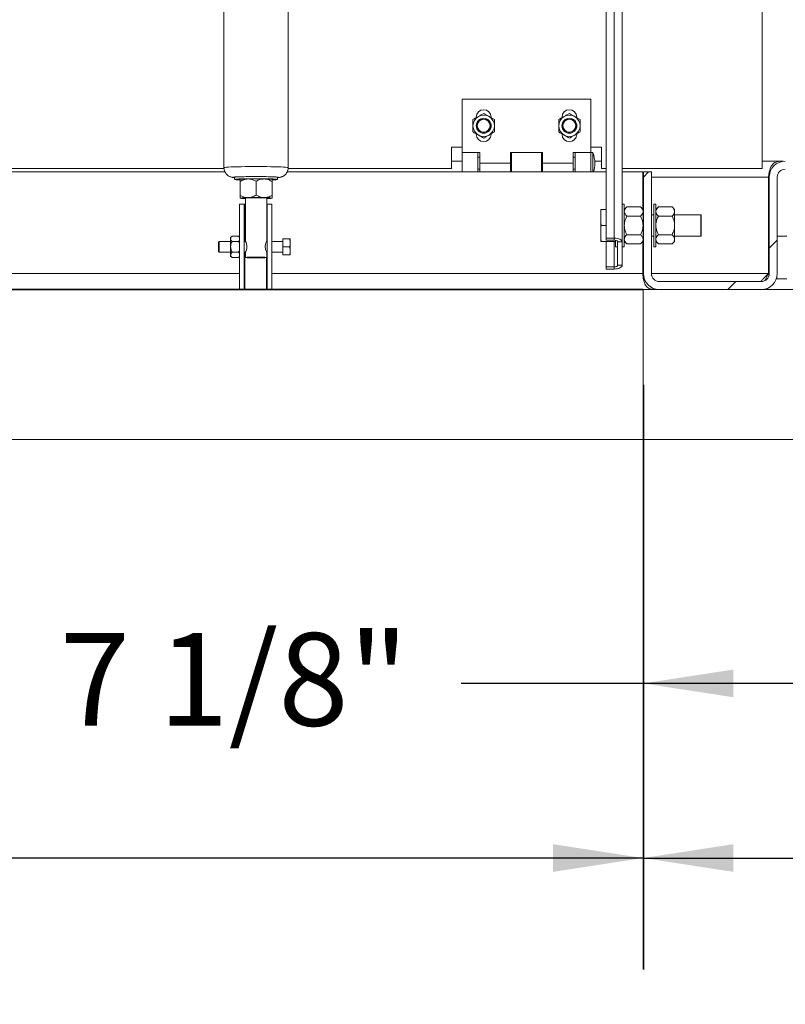
# Paper-space layout 'PDF' of a CAD drawing. Units: inches. Extents: x 0.1 to 10.8, y 0.2 to 8.4.
# Drawn here: x 3.5 to 4.2, y 1.4 to 2.2 of the extents above; entities that cross this region are included whole.
import ezdxf

# ---------------------------------------------------------------- set-up
doc = ezdxf.new("R2010")
doc.units = ezdxf.units.IN
doc.header["$MEASUREMENT"] = 0
doc.layers.add('FORMAT', color=7, linetype='Continuous')
doc.styles.add('SLDTEXTSTYLE2', font='ARIAL.TTF', dxfattribs={"width": 0.948})
doc.dimstyles.new('SLDDIMSTYLE5', dxfattribs={"dimtxt": 0.080892, "dimasz": 0.080892, "dimexe": 0, "dimexo": 0.0625, "dimgap": 0.020223, "dimtad": 0, "dimtih": 1, "dimtoh": 1, "dimdec": 0, "dimlfac": 26, "dimrnd": 1e-09, "dimzin": 12, "dimdsep": 46, "dimlunit": 5, "dimtxsty": 'SLDTEXTSTYLE2', "dimsah": 1, "dimcen": 0.09, "dimadec": 0, "dimazin": 3, "dimtfac": 1, "dimtdec": 0, "dimtofl": 0, "dimtmove": 0, "dimatfit": 3, "dimfxl": 0, "dimfrac": 2, "dimtolj": 1, "dimtzin": 12, "dimarcsym": 0})

# ---------------------------------------------------------------- blocks, each defined once
blk = doc.blocks.new('*D43')
at = {"layer": 'FORMAT', "color": 8}
for p, q in [((1.42439, 1.89443), (1.42439, 1.06882)), ((4.34747, 1.89443), (4.34747, 1.06882)), ((1.42439, 1.16882), (2.3242, 1.16882)), ((4.34747, 1.16882), (3.44766, 1.16882))]:
    blk.add_line(p, q, dxfattribs=at)
for points in [[(1.42439, 1.16882), (1.50528, 1.15638), (1.50528, 1.18127)], [(4.34747, 1.16882), (4.26658, 1.18127), (4.26658, 1.15638)]]:
    blk.add_solid(points, dxfattribs=at)
at = {"layer": 'FORMAT', "color": 8, "attachment_point": 1, "style": 'SLDTEXTSTYLE2'}
for s, insert, char_height in [('76"', (2.76741, 1.27625, 0.63477), 0.083333), ('BLOCK OUT LENGTH', (2.3242, 1.15202, 0.63477), 0.0833333)]:
    blk.add_mtext(s, dxfattribs=dict(at, insert=insert, char_height=char_height))
blk = doc.blocks.new('*D44')
at = {"layer": 'FORMAT', "color": 8}
for p, q in [((1.73208, 1.89443), (1.73208, 1.38378)), ((4.03978, 1.89443), (4.03978, 1.38378)), ((1.73208, 1.48378), (2.38902, 1.48378)), ((4.03978, 1.48378), (3.38284, 1.48378))]:
    blk.add_line(p, q, dxfattribs=at)
for points in [[(1.73208, 1.48378), (1.81298, 1.47134), (1.81298, 1.49623)], [(4.03978, 1.48378), (3.95888, 1.49623), (3.95888, 1.47134)]]:
    blk.add_solid(points, dxfattribs=at)
at = {"layer": 'FORMAT', "color": 8, "attachment_point": 1, "style": 'SLDTEXTSTYLE2'}
for s, insert, char_height in [('60"', (2.76741, 1.59121, 0.63477), 0.083333), ('OPENING LENGTH', (2.38902, 1.46698, 0.63477), 0.0833333)]:
    blk.add_mtext(s, dxfattribs=dict(at, insert=insert, char_height=char_height))
blk = doc.blocks.new('*D46')
at = {"layer": 'FORMAT', "color": 8}
for p, q in [((4.04006, 1.90885), (4.04006, 1.54067)), ((4.31381, 1.90405), (4.31381, 1.54067)), ((4.04006, 1.64067), (3.87666, 1.64067)), ((4.31381, 1.64067), (4.04006, 1.64067))]:
    blk.add_line(p, q, dxfattribs=at)
for points in [[(4.04006, 1.64067), (4.12096, 1.62822), (4.12096, 1.65311)], [(4.31381, 1.64067), (4.23292, 1.65311), (4.23292, 1.62822)]]:
    blk.add_solid(points, dxfattribs=at)
at = {"layer": 'FORMAT', "color": 8, "insert": (3.51617, 1.68598, 0.63477), "char_height": 0.083333, "attachment_point": 1, "style": 'SLDTEXTSTYLE2'}
blk.add_mtext('7 1/8"', dxfattribs=at)
blk = doc.blocks.new('*D47')
at = {"layer": 'FORMAT', "color": 8}
for p, q in [((4.04006, 1.90885), (4.04006, 1.38378)), ((4.34747, 1.89443), (4.34747, 1.38378)), ((4.04006, 1.48378), (4.34747, 1.48378)), ((4.34747, 1.48378), (4.68371, 1.48378))]:
    blk.add_line(p, q, dxfattribs=at)
for points in [[(4.04006, 1.48378), (4.12096, 1.47134), (4.12096, 1.49623)], [(4.34747, 1.48378), (4.26658, 1.49623), (4.26658, 1.47134)]]:
    blk.add_solid(points, dxfattribs=at)
at = {"layer": 'FORMAT', "color": 8, "insert": (4.68371, 1.52909, 0.63477), "char_height": 0.083333, "attachment_point": 1, "style": 'SLDTEXTSTYLE2'}
blk.add_mtext('8"', dxfattribs=at)

psp = doc.layouts.new('PDF')

# ---------------------------------------------------------------- hatches: boundary and pattern name
at = {"linetype": 'Continuous', "lineweight": 0}
h = psp.add_hatch(dxfattribs=at)
h.set_pattern_fill('AR-CONC', style=0)
h.paths.add_polyline_path([(4.3474682, 1.9944318), (4.0397759, 1.9944318), (4.0397759, 1.8598164), (4.5782374, 1.8598164), (4.5782374, 2.1098164), (4.3474682, 2.1098164)], flags=0)
h = psp.add_hatch(dxfattribs=at)
h.set_pattern_fill('ANSI31', style=0)
edge = h.paths.add_edge_path(flags=0)
edge.add_line((4.0472759, 2.0088549), (4.0472759, 2.100201))
edge.add_line((4.0472759, 2.100201), (4.0400644, 2.100201))
edge.add_line((4.0400644, 2.100201), (4.0400644, 2.0088549))
edge.add_arc((4.0544874, 2.0088549), 0.0144231, 180, 270)
edge.add_line((4.0544874, 1.9944318), (4.1458336, 1.9944318))
edge.add_arc((4.1458336, 2.0088549), 0.0144231, 270, 360)
edge.add_line((4.1602567, 2.0088549), (4.1602567, 2.0953934))
edge.add_arc((4.1674682, 2.0953934), 0.0072115, 90, 180, ccw=False)
edge.add_line((4.1674682, 2.1026049), (4.1915067, 2.1026049))
edge.add_line((4.1915067, 2.1026049), (4.1915067, 2.1098164))
edge.add_line((4.1915067, 2.1098164), (4.1674682, 2.1098164))
edge.add_arc((4.1674682, 2.0953934), 0.0144231, 90, 180)
edge.add_line((4.1530451, 2.0953934), (4.1530451, 2.0088549))
edge.add_arc((4.1458336, 2.0088549), 0.0072115, 270, 360, ccw=False)
edge.add_line((4.1458336, 2.0016434), (4.0544874, 2.0016434))
edge.add_arc((4.0544874, 2.0088549), 0.0072115, 180, 270, ccw=False)

# ---------------------------------------------------------------- linework, layer by layer
at = {"color": 7, "linetype": 'Continuous', "lineweight": 15}
for p, q in [((4.1467375, 3.361028), (4.1467375, 2.1031818)), ((4.0210259, 2.4428093), (4.0210259, 2.0373232)), ((4.0066028, 2.4400239), (4.0066028, 2.0407086)), ((4.0139874, 2.4400239), (4.0139874, 2.0407086)), ((3.663574, 2.3598196), (3.663574, 2.1040038)), ((3.7212663, 2.1040038), (3.7212663, 2.3598196)), ((3.8775067, 2.1656818), (3.9928912, 2.1656818)), ((3.8775067, 2.1176049), (3.8775067, 2.1656818)), ((3.9928912, 2.1176049), (3.9928912, 2.1656818)), ((3.8901221, 2.149451), (3.8901221, 2.1489268)), ((3.9670451, 2.149451), (3.9670451, 2.1489268)), ((3.9033528, 2.1338357), (3.9033528, 2.1343599)), ((3.9802759, 2.1338357), (3.9802759, 2.1343599)), ((3.8678913, 2.1224126), (3.8775067, 2.1224126)), ((3.8678913, 2.1031818), (3.8678913, 2.1224126)), ((3.8932759, 2.1176049), (3.8775067, 2.1176049)), ((3.8775067, 2.100201), (3.8775067, 2.1176049)), ((3.8915451, 2.100201), (3.8915451, 2.1176049)), ((3.8932759, 2.1079895), (3.8932759, 2.1176049)), ((3.949622, 2.1176049), (3.9207759, 2.1176049)), ((3.9207759, 2.1176049), (3.9207759, 2.1079895)), ((3.9217374, 2.1176049), (3.9217374, 2.100201)), ((3.9486605, 2.100201), (3.9486605, 2.1176049)), ((3.949622, 2.1079895), (3.949622, 2.1176049)), ((3.9928912, 2.1176049), (3.977122, 2.1176049)), ((3.977122, 2.1176049), (3.977122, 2.1079895)), ((3.9788528, 2.1176049), (3.9788528, 2.100201)), ((3.9928912, 2.1224126), (4.0025067, 2.1224126)), ((3.9948143, 2.1176049), (3.9928912, 2.1176049)), ((3.9928912, 2.1176049), (3.9928912, 2.100201)), ((3.9948143, 2.1176049), (3.9948143, 2.100201)), ((4.0025067, 2.1031818), (4.0025067, 2.1224126)), ((3.8678913, 2.1098164), (3.8775067, 2.1098164)), ((3.8932759, 2.1134318), (3.8915451, 2.1134318)), ((3.8932759, 2.1079895), (3.9207759, 2.1079895)), ((3.8932759, 2.1079895), (3.8932759, 2.100201)), ((3.9217374, 2.1134318), (3.9207759, 2.1134318)), ((3.9207759, 2.100201), (3.9207759, 2.1079895)), ((3.949622, 2.1134318), (3.9486605, 2.1134318)), ((3.949622, 2.1079895), (3.977122, 2.1079895)), ((3.949622, 2.1079895), (3.949622, 2.100201)), ((3.9788528, 2.1134318), (3.977122, 2.1134318)), ((3.977122, 2.100201), (3.977122, 2.1079895)), ((3.9964062, 2.1098164), (4.0025067, 2.1098164)), ((4.1467375, 2.1098164), (4.1655014, 2.1098164)), ((2.9138774, 2.100201), (3.6644584, 2.100201)), ((3.6636706, 2.1031818), (2.9532374, 2.1031818)), ((3.7203679, 2.100201), (4.0066028, 2.100201)), ((3.8678913, 2.1031818), (3.7211858, 2.1031818)), ((3.8915451, 2.1025472), (3.8932759, 2.1025472)), ((3.9207759, 2.1025472), (3.9217374, 2.1025472)), ((3.9486605, 2.1025472), (3.949622, 2.1025472)), ((3.977122, 2.1025472), (3.9788528, 2.1025472)), ((4.0066028, 2.1031818), (4.0025067, 2.1031818)), ((4.1467375, 2.1031818), (4.0210259, 2.1031818)), ((4.0210259, 2.100201), (4.0395451, 2.100201)), ((4.0395451, 2.066778), (4.0395451, 2.100201)), ((4.0472759, 2.100201), (4.0400644, 2.100201)), ((4.0400644, 2.100201), (4.0400644, 2.0088549)), ((4.0472759, 2.100201), (4.0472759, 2.0088549)), ((3.6731893, 2.0953553), (3.6731893, 2.0934334)), ((3.6780059, 2.093451), (3.677997, 2.0934422)), ((3.677997, 2.0914941), (3.677997, 2.0791372)), ((3.6924201, 2.0917847), (3.6924201, 2.0794278)), ((3.7068432, 2.0914941), (3.7068432, 2.0791372)), ((3.7116509, 2.0934334), (3.7116509, 2.0953553)), ((4.0400644, 2.0953934), (4.0395451, 2.0953934)), ((4.152372, 2.0953934), (4.0472759, 2.0953934)), ((4.152372, 2.0953934), (4.152372, 2.0088549)), ((4.1530452, 2.0088549), (4.1530452, 2.0953934)), ((4.1602566, 2.0088549), (4.1602566, 2.0953934)), ((3.6776125, 2.0713549), (3.6776125, 1.9944318)), ((3.6776125, 2.0713549), (3.6816509, 2.0713549)), ((3.677997, 2.0766079), (3.6780059, 2.0765991)), ((3.6816509, 2.0713549), (3.6816509, 1.9944318)), ((3.6822278, 2.0713549), (3.6816509, 2.0713549)), ((3.6828048, 2.0713549), (3.6822278, 2.0713549)), ((3.6822278, 2.0713549), (3.6822278, 2.037701)), ((3.6828048, 2.0767536), (3.6828048, 2.0379864)), ((3.7020355, 2.0379488), (3.7020355, 2.0767536)), ((3.7024201, 2.0713549), (3.7020355, 2.0713549)), ((3.7024201, 2.0713549), (3.7064586, 2.0713549)), ((3.7024201, 1.9944318), (3.7024201, 2.0713549)), ((3.7064586, 1.9944318), (3.7064586, 2.0713549)), ((3.7068344, 2.0765991), (3.7068432, 2.0766079)), ((4.022949, 2.0713549), (4.0210259, 2.0713549)), ((4.022949, 2.0713549), (4.022949, 2.0328934)), ((4.0513144, 2.0713549), (4.0493913, 2.0713549)), ((4.0493913, 2.0713549), (4.0493913, 2.0328934)), ((4.0513144, 2.0713549), (4.0513144, 2.0328934)), ((4.0018432, 2.0665472), (4.0024539, 2.0665472)), ((4.0018432, 2.0665472), (4.0018432, 2.0644759)), ((4.0018432, 2.0541954), (4.0018432, 2.0644759)), ((4.0024539, 2.0665472), (4.0066028, 2.0665472)), ((4.0251802, 2.0687785), (4.022949, 2.0665472)), ((4.0375446, 2.0687785), (4.0251802, 2.0687785)), ((4.0397759, 2.0665472), (4.0375446, 2.0687785)), ((4.0397759, 2.0646149), (4.0397759, 2.0665472)), ((4.0397759, 2.0521241), (4.0397759, 2.0646149)), ((4.0400644, 2.0617395), (4.0397759, 2.0617395)), ((4.0493913, 2.0617395), (4.0472759, 2.0617395)), ((4.0535457, 2.0687785), (4.0513144, 2.0665472)), ((4.06591, 2.0687785), (4.0535457, 2.0687785)), ((4.0681413, 2.0665472), (4.06591, 2.0687785)), ((4.0681413, 2.0646149), (4.0681413, 2.0665472)), ((4.0681413, 2.0521241), (4.0681413, 2.0646149)), ((4.0916028, 2.0617395), (4.0681413, 2.0617395)), ((4.0919874, 2.0615174), (4.0916028, 2.0617395)), ((4.0916028, 2.0521241), (4.0916028, 2.0617395)), ((4.0919874, 2.0615174), (4.0919874, 2.0521241)), ((4.0018432, 2.0541954), (4.0024539, 2.0521241)), ((4.0018432, 2.0541954), (4.0018432, 2.0500529)), ((4.0375446, 2.0604513), (4.0251802, 2.0604513)), ((4.06591, 2.0604513), (4.0535457, 2.0604513)), ((4.0018432, 2.0397723), (4.0018432, 2.0500529)), ((4.0024539, 2.0521241), (4.0066028, 2.0521241)), ((4.0375446, 2.043797), (4.0251802, 2.043797)), ((4.0397759, 2.0396334), (4.0397759, 2.0521241)), ((4.06591, 2.043797), (4.0535457, 2.043797)), ((4.0681413, 2.0396334), (4.0681413, 2.0521241)), ((4.0916028, 2.0425087), (4.0916028, 2.0521241)), ((4.0919874, 2.0521241), (4.0919874, 2.0427308)), ((3.6591509, 2.037701), (3.6587662, 2.037479)), ((3.6587662, 2.0283077), (3.6587662, 2.037479)), ((3.6695836, 2.037701), (3.6591509, 2.037701)), ((3.6591509, 2.037701), (3.6591509, 2.0280857)), ((3.6708852, 2.0426084), (3.6695836, 2.0413068)), ((3.6695836, 2.0413068), (3.6695836, 2.0401796)), ((3.6695836, 2.0401796), (3.6695836, 2.0328934)), ((3.6708852, 2.0426084), (3.6766955, 2.0426084)), ((3.6708852, 2.0377509), (3.6766955, 2.0377509)), ((3.6776125, 2.0416914), (3.6766955, 2.0426084)), ((3.6776125, 2.0414595), (3.6766955, 2.0426084)), ((3.6828062, 2.037701), (3.6816509, 2.037701)), ((3.7020318, 2.0379701), (3.7019126, 2.037701)), ((3.7024201, 2.037701), (3.702034, 2.037701)), ((3.7164585, 2.037701), (3.7064586, 2.037701)), ((3.7224585, 2.0401049), (3.7164585, 2.0401049)), ((3.7164585, 2.0401049), (3.7164585, 2.0328934)), ((3.7230691, 2.0372924), (3.7230691, 2.0401049)), ((3.7230691, 2.0372924), (3.7230691, 2.0357059)), ((3.7230691, 2.0300808), (3.7230691, 2.0357059)), ((4.0018432, 2.0397723), (4.0024539, 2.037701)), ((4.0018432, 2.0397723), (4.0018432, 2.037701)), ((4.0024539, 2.037701), (4.0018432, 2.037701)), ((4.0024539, 2.037701), (4.0150644, 2.037701)), ((4.0139874, 2.0407086), (4.0066028, 2.0407086)), ((4.0066028, 2.0387661), (4.0066028, 2.0407086)), ((4.0139874, 2.0387661), (4.0066028, 2.0387661)), ((4.0066028, 2.037701), (4.0066028, 2.0149017)), ((4.0139874, 2.0387661), (4.0139874, 2.0407086)), ((4.0139874, 2.0149017), (4.0139874, 2.037701)), ((4.0150644, 2.03867), (4.0150644, 2.0328934)), ((4.0169874, 2.0373232), (4.0210259, 2.0373232)), ((4.0169874, 2.0163447), (4.0169874, 2.0373232)), ((4.0210259, 2.0163447), (4.0210259, 2.0373232)), ((4.022949, 2.037701), (4.0251802, 2.0354698)), ((4.0375446, 2.0354698), (4.0251802, 2.0354698)), ((4.0375446, 2.0354698), (4.0397759, 2.037701)), ((4.0395451, 2.0088549), (4.0395451, 2.0374703)), ((4.0397759, 2.0425087), (4.0400644, 2.0425087)), ((4.0397759, 2.037701), (4.0397759, 2.0396334)), ((4.0472759, 2.0425087), (4.0493913, 2.0425087)), ((4.0513144, 2.037701), (4.0535457, 2.0354698)), ((4.06591, 2.0354698), (4.0535457, 2.0354698)), ((4.06591, 2.0354698), (4.0681413, 2.037701)), ((4.0681413, 2.0425087), (4.0916028, 2.0425087)), ((4.0681413, 2.037701), (4.0681413, 2.0396334)), ((4.0916028, 2.0425087), (4.0919874, 2.0427308)), ((4.1602566, 2.0425087), (4.1689682, 2.0425087)), ((3.6587662, 2.0283077), (3.6591509, 2.0280857)), ((3.6591509, 2.0280857), (3.6695836, 2.0280857)), ((3.6695836, 2.0328934), (3.6695836, 2.0256071)), ((3.6708852, 2.0280358), (3.6766955, 2.0280358)), ((3.6776125, 2.026887), (3.6766955, 2.0280358)), ((3.6816509, 2.0280857), (3.6828062, 2.0280857)), ((3.6822278, 2.0280857), (3.6822278, 1.9944318)), ((3.6828048, 2.0278538), (3.6828048, 2.0232838)), ((3.702034, 2.0280857), (3.7024201, 2.0280857)), ((3.7020355, 2.0232838), (3.7020355, 2.0278631)), ((3.7064586, 2.0280857), (3.7164585, 2.0280857)), ((3.7164585, 2.0328934), (3.7164585, 2.0256818)), ((3.7224585, 2.0328934), (3.7164585, 2.0328934)), ((3.7224585, 2.0256818), (3.7164585, 2.0256818)), ((3.7230691, 2.0300808), (3.7230691, 2.0284943)), ((3.7230691, 2.0256818), (3.7230691, 2.0284943)), ((4.0150644, 2.0328934), (4.0169874, 2.0328934)), ((4.0210259, 2.0328934), (4.022949, 2.0328934)), ((4.0493913, 2.0328934), (4.0513144, 2.0328934)), ((3.6695836, 2.0256071), (3.6695836, 2.0244799)), ((3.6695836, 2.0244799), (3.6708852, 2.0231783)), ((3.6708852, 2.0231783), (3.6766955, 2.0231783)), ((3.6766955, 2.0231783), (3.6776125, 2.0240953)), ((3.7018432, 2.023217), (3.7018432, 1.9944318)), ((2.8999682, 2.0088549), (3.6776125, 2.0088549)), ((3.7064586, 2.0088549), (4.0395451, 2.0088549)), ((4.0066028, 2.0149017), (4.0139874, 2.0149017)), ((4.0066028, 2.0149017), (4.0066028, 2.0129592)), ((4.0066028, 2.0129592), (4.0139874, 2.0129592)), ((4.0139874, 2.0149017), (4.0139874, 2.0129592)), ((4.0169874, 2.0163447), (4.0210259, 2.0163447)), ((4.0400644, 2.0088549), (4.0395451, 2.0088549)), ((4.152372, 2.0088549), (4.0472759, 2.0088549)), ((4.0544875, 2.0016434), (4.1458336, 2.0016434)), ((4.1599682, 2.0040472), (4.1599682, 2.0059847)), ((4.1599682, 2.0040472), (4.1689682, 2.0040472)), ((2.8999682, 1.9944318), (3.6776125, 1.9944318)), ((3.6816509, 1.9944318), (3.6776125, 1.9944318)), ((3.6822278, 1.9944318), (3.6816509, 1.9944318)), ((3.7018432, 1.9944318), (3.6822278, 1.9944318)), ((3.7024201, 1.9944318), (3.7018432, 1.9944318)), ((3.7064586, 1.9944318), (3.7024201, 1.9944318)), ((3.7064586, 1.9944318), (4.0397759, 1.9944318)), ((4.0397759, 1.9944318), (4.0397759, 1.8598164)), ((4.3474682, 1.9944318), (4.0397759, 1.9944318)), ((4.0509322, 1.9944318), (4.0509322, 1.9951229)), ((4.0544875, 1.9944318), (4.1458336, 1.9944318)), ((1.7320835, 1.8598164), (4.0397759, 1.8598164)), ((4.0397759, 1.8598164), (4.5782374, 1.8598164))]:
    psp.add_line(p, q, dxfattribs=at)
at = {"color": 7, "linetype": 'Continuous'}
for p, q in [((4.0397759, 1.9944318), (1.7320836, 1.9944318)), ((1.7320836, 1.9944318), (4.0397759, 1.9944318)), ((4.0013147, 1.9944318), (1.7705455, 1.9944318)), ((1.7705455, 1.9944318), (4.0013147, 1.9944318))]:
    psp.add_line(p, q, dxfattribs=at)
at = {"color": 7, "linetype": 'Continuous', "lineweight": 15, "flags": 128}
for points in [[(3.7212663, 2.104004), (3.7209976, 2.1041409), (3.7201966, 2.1042755), (3.7188781, 2.1044049), (3.7170669, 2.1045269), (3.7147964, 2.1046392), (3.7121091, 2.1047396), (3.7090552, 2.1048263), (3.7056913, 2.1048977), (3.7020801, 2.1049524), (3.6982891, 2.1049895), (3.6943887, 2.1050082), (3.6904516, 2.1050082), (3.6865512, 2.1049895), (3.6827602, 2.1049524), (3.6791491, 2.1048977), (3.6757851, 2.1048263), (3.6727311, 2.1047396), (3.6700438, 2.1046392), (3.6677735, 2.1045269), (3.6659621, 2.1044049), (3.6646437, 2.1042755), (3.6638426, 2.1041409), (3.663574, 2.1040038)], [(3.6722278, 2.0953553), (3.6725032, 2.0952393), (3.673124, 2.0951477)], [(3.6731893, 2.0953553), (3.6733451, 2.0954405), (3.6740323, 2.0955518), (3.6752485, 2.0956574), (3.6769586, 2.0957544), (3.6791136, 2.0958398), (3.6816514, 2.0959113), (3.6844989, 2.0959668), (3.6875744, 2.0960048), (3.6907892, 2.096024), (3.694051, 2.096024), (3.6972658, 2.0960048), (3.7003413, 2.0959668), (3.7031888, 2.0959113), (3.7057266, 2.0958398), (3.7078816, 2.0957544), (3.7095917, 2.0956574), (3.7108079, 2.0955518), (3.7114951, 2.0954405), (3.7116509, 2.0953553)], [(3.6778068, 2.0929971), (3.6760445, 2.0930815), (3.6745761, 2.0931831), (3.673621, 2.093292), (3.6732066, 2.0934049), (3.6733451, 2.0935186), (3.6740323, 2.0936299), (3.6752485, 2.0937355), (3.6769586, 2.0938325), (3.6791136, 2.0939179), (3.6816514, 2.0939894), (3.6844989, 2.0940449), (3.6875744, 2.0940829), (3.6907892, 2.0941021), (3.694051, 2.0941021), (3.6972658, 2.0940829), (3.7003413, 2.0940449), (3.7031888, 2.0939894), (3.7057266, 2.0939179), (3.7078816, 2.0938325), (3.7095917, 2.0937355), (3.7108079, 2.0936299), (3.7114951, 2.0935186), (3.7116336, 2.0934049), (3.7112192, 2.093292), (3.7102641, 2.0931831), (3.7087957, 2.0930815), (3.7070094, 2.0929961)], [(3.7116509, 2.0951404), (3.712337, 2.0952393), (3.7126124, 2.0953553), (3.712337, 2.0954713), (3.7115183, 2.0955841), (3.7102358, 2.095687)], [(3.6828048, 2.0764798), (3.6824718, 2.0765128), (3.6820531, 2.0765956), (3.6821933, 2.0766796), (3.6828848, 2.0767602), (3.6840904, 2.0768331), (3.685745, 2.0768943), (3.6877595, 2.0769406), (3.6900253, 2.0769693), (3.6924201, 2.0769791)], [(3.6924201, 2.0769791), (3.694815, 2.0769693), (3.6970807, 2.0769406), (3.6990952, 2.0768943), (3.7007499, 2.0768331), (3.7019554, 2.0767602), (3.702647, 2.0766796), (3.7027872, 2.0765956), (3.7023685, 2.0765128), (3.7020355, 2.0764798)], [(4.0139874, 2.0407086), (4.0153606, 2.0406436), (4.0166809, 2.0404509), (4.0178978, 2.0401381), (4.0189644, 2.039717), (4.0198397, 2.039204), (4.0204902, 2.0386187), (4.0208906, 2.0379836), (4.0210259, 2.0373232)], [(4.0139874, 2.0387661), (4.0145727, 2.0387384), (4.0151355, 2.0386563), (4.0156541, 2.038523), (4.0161087, 2.0383435), (4.0164818, 2.0381249), (4.0167591, 2.0378754), (4.0169298, 2.0376047), (4.0169874, 2.0373232)], [(3.6924201, 2.0229483), (3.6947213, 2.022958), (3.6968887, 2.0229867), (3.6987963, 2.0230326), (3.7003334, 2.0230932), (3.7014106, 2.0231648), (3.7019654, 2.0232434), (3.7019654, 2.0233243), (3.7014106, 2.0234028), (3.7003334, 2.0234744), (3.6987963, 2.023535), (3.6968887, 2.023581), (3.6947213, 2.0236096), (3.6924201, 2.0236194), (3.6901191, 2.0236096), (3.6879517, 2.023581), (3.6860439, 2.023535), (3.6845068, 2.0234744), (3.6834296, 2.0234028), (3.6828749, 2.0233243), (3.6828749, 2.0232434), (3.6834296, 2.0231648), (3.6845068, 2.0230932), (3.6860439, 2.0230326), (3.6879517, 2.0229867), (3.6901191, 2.022958), (3.6924201, 2.0229483)], [(4.0210259, 2.0163447), (4.0208906, 2.0156842), (4.0204902, 2.0150491), (4.0198397, 2.0144638), (4.0189644, 2.0139508), (4.0178978, 2.0135298), (4.0166809, 2.0132169), (4.0153606, 2.0130243), (4.0139874, 2.0129592)], [(4.0169874, 2.0163447), (4.0169298, 2.0160632), (4.0167591, 2.0157925), (4.0164818, 2.015543), (4.0161087, 2.0153243), (4.0156541, 2.0151449), (4.0151355, 2.0150115), (4.0145727, 2.0149294), (4.0139874, 2.0149017)]]:
    psp.add_lwpolyline(points, dxfattribs=at)
at = {"color": 7, "linetype": 'Continuous', "lineweight": 15}
for centre, radius in [((3.8967374, 2.1416434), 0.0067101), ((3.8967374, 2.1416434), 0.0060096), ((3.8967374, 2.1416434), 0.0057876), ((3.9736605, 2.1416434), 0.0067101), ((3.9736605, 2.1416434), 0.0060096), ((3.9736605, 2.1416434), 0.0057876)]:
    psp.add_circle(centre, radius, dxfattribs=at)
for centre, radius, start, end in [((3.8967374, 2.1416434), 0.0096154, 120, 180), ((3.8967374, 2.149451), 0.0066154, 0, 180), ((3.8967374, 2.1416434), 0.0096154, 60, 120), ((3.8967374, 2.1416434), 0.0096154, 0, 60), ((3.9736605, 2.1416434), 0.0096154, 120, 180), ((3.9736605, 2.149451), 0.0066154, 0, 180), ((3.9736605, 2.1416434), 0.0096154, 60, 120), ((3.9736605, 2.1416434), 0.0096154, 0, 60), ((3.8967374, 2.1416434), 0.0096154, 180, 240), ((3.8967374, 2.1416434), 0.0096154, 300, 0), ((3.9736605, 2.1416434), 0.0096154, 180, 240), ((3.9736605, 2.1416434), 0.0096154, 300, 0), ((3.8967374, 2.1338357), 0.0066154, 180, 0), ((3.8967374, 2.1416434), 0.0096154, 240, 300), ((3.9736605, 2.1338357), 0.0066154, 180, 0), ((3.9736605, 2.1416434), 0.0096154, 240, 300), ((3.9676179, 2.1079895), 0.0288462, 0, 19.4712206), ((3.9676179, 2.1079895), 0.0288462, 344.3357331, 0), ((4.1674682, 2.0953934), 0.0144231, 90, 180), ((4.1674682, 2.0953934), 0.0072115, 90, 180), ((3.6743493, 2.0888618), 0.0068312, 87.7536874, 108.0928421), ((3.6924176, 1.7116964), 0.3844037, 87.3432195, 92.6541309), ((3.6839701, 2.0544881), 0.0394007, 88.1987375, 98.719616), ((3.6924202, 1.7129797), 0.3809578, 88.9153249, 91.0846751), ((3.7008702, 2.0544891), 0.0393997, 81.280275, 91.8012851), ((3.68397, 2.0376737), 0.0393984, 88.1984267, 98.7199268), ((3.6826494, 2.105242), 0.0290009, 260.7687038, 270.3070008), ((3.6924202, 1.6962021), 0.3809188, 88.9152137, 91.0847863), ((3.7008703, 2.0376747), 0.0393974, 81.2799643, 91.8015959), ((3.7028379, 2.0969506), 0.0207246, 267.7810332, 281.1432621), ((4.0544874, 2.0088549), 0.0144231, 180, 270), ((4.0544874, 2.0088549), 0.0072115, 180, 270), ((4.1458336, 2.0088549), 0.0144231, 270, 0), ((4.1458336, 2.0088549), 0.0072115, 270, 0)]:
    psp.add_arc(centre, radius, start, end, dxfattribs=at)
for points, knots in [([(3.8871221, 2.1471948), (3.8877803, 2.1475749), (3.8891194, 2.1483479), (3.8907795, 2.1493064), (3.8917284, 2.1498543), (3.8919297, 2.1499705)], [0, 0, 0, 0, 0.43239106, 0.8795542, 1, 1, 1, 1]), ([(3.8919297, 2.1499705), (3.8927756, 2.1504589), (3.8944539, 2.1514278), (3.8959803, 2.1523091), (3.8967374, 2.1527462)], [0, 0, 0, 0, 0.50400628, 1, 1, 1, 1]), ([(3.8967374, 2.1527462), (3.8973957, 2.1523662), (3.8987348, 2.1515931), (3.9003949, 2.1506346), (3.9013438, 2.1500868), (3.9015451, 2.1499705)], [0, 0, 0, 0, 0.43238565, 0.8795432, 1, 1, 1, 1]), ([(3.9015451, 2.1499705), (3.902391, 2.1494822), (3.9040693, 2.1485132), (3.9055957, 2.1476319), (3.9063528, 2.1471948)], [0, 0, 0, 0, 0.50400013, 1, 1, 1, 1]), ([(3.9640451, 2.1471948), (3.9647034, 2.1475749), (3.9660424, 2.148348), (3.9677026, 2.1493064), (3.9686515, 2.1498543), (3.9688528, 2.1499705)], [0, 0, 0, 0, 0.43238534, 0.8795558, 1, 1, 1, 1]), ([(3.9688528, 2.1499705), (3.9696987, 2.1504589), (3.971377, 2.1514279), (3.9729034, 2.1523091), (3.9736605, 2.1527462)], [0, 0, 0, 0, 0.50399332, 1, 1, 1, 1]), ([(3.9736605, 2.1527462), (3.9743188, 2.1523662), (3.9756578, 2.151593), (3.977318, 2.1506346), (3.9782668, 2.1500868), (3.9784682, 2.1499705)], [0, 0, 0, 0, 0.43237868, 0.87955515, 1, 1, 1, 1]), ([(3.9784682, 2.1499705), (3.9793141, 2.1494822), (3.9809924, 2.1485132), (3.9825188, 2.1476319), (3.9832759, 2.1471948)], [0, 0, 0, 0, 0.50400675, 1, 1, 1, 1]), ([(3.8871221, 2.1416433), (3.8871221, 2.1428571), (3.8871221, 2.1447931), (3.8871221, 2.1465423), (3.8871221, 2.1471948)], [0, 0, 0, 0, 0.62697664, 1, 1, 1, 1]), ([(3.8871221, 2.1360919), (3.8871221, 2.1364313), (3.8871221, 2.1380507), (3.8871221, 2.1399676), (3.8871221, 2.1415161), (3.8871221, 2.1416433)], [0, 0, 0, 0, 0.19573059, 0.93390737, 1, 1, 1, 1]), ([(3.9063528, 2.1471948), (3.9063528, 2.1465423), (3.9063528, 2.1447931), (3.9063528, 2.1428571), (3.9063528, 2.1416433)], [0, 0, 0, 0, 0.37302336, 1, 1, 1, 1]), ([(3.9063528, 2.1416433), (3.9063528, 2.1415161), (3.9063528, 2.1399676), (3.9063528, 2.1380507), (3.9063528, 2.1364313), (3.9063528, 2.1360919)], [0, 0, 0, 0, 0.06609263, 0.80426941, 1, 1, 1, 1]), ([(3.9640451, 2.1416433), (3.9640451, 2.1428571), (3.9640451, 2.1447931), (3.9640451, 2.1465423), (3.9640451, 2.1471948)], [0, 0, 0, 0, 0.62697664, 1, 1, 1, 1]), ([(3.9640451, 2.1360919), (3.9640451, 2.1364313), (3.9640451, 2.1380507), (3.9640451, 2.1399676), (3.9640451, 2.1415161), (3.9640451, 2.1416433)], [0, 0, 0, 0, 0.19573059, 0.93390737, 1, 1, 1, 1]), ([(3.9832759, 2.1471948), (3.9832759, 2.1465423), (3.9832759, 2.1447931), (3.9832759, 2.1428571), (3.9832759, 2.1416433)], [0, 0, 0, 0, 0.37302336, 1, 1, 1, 1]), ([(3.9832759, 2.1416433), (3.9832759, 2.1415161), (3.9832759, 2.1399676), (3.9832759, 2.1380507), (3.9832759, 2.1364313), (3.9832759, 2.1360919)], [0, 0, 0, 0, 0.06609263, 0.80426941, 1, 1, 1, 1]), ([(3.8919297, 2.1333162), (3.8910838, 2.1338045), (3.8894055, 2.1347735), (3.8878792, 2.1356548), (3.8871221, 2.1360919)], [0, 0, 0, 0, 0.503999191, 1, 1, 1, 1]), ([(3.8967374, 2.1305405), (3.8960791, 2.1309205), (3.8947401, 2.1316936), (3.8930799, 2.1326522), (3.8921311, 2.1331999), (3.8919297, 2.1333162)], [0, 0, 0, 0, 0.432385237, 0.879543311, 1, 1, 1, 1]), ([(3.9015451, 2.1333162), (3.9006993, 2.1328278), (3.899021, 2.1318588), (3.8974945, 2.1309776), (3.8967374, 2.1305405)], [0, 0, 0, 0, 0.50399287, 1, 1, 1, 1]), ([(3.9063528, 2.1360919), (3.9056945, 2.1357118), (3.9043555, 2.1349387), (3.9026953, 2.1339803), (3.9017465, 2.1334324), (3.9015451, 2.1333162)], [0, 0, 0, 0, 0.43237919, 0.87955526, 1, 1, 1, 1]), ([(3.9688528, 2.1333162), (3.968007, 2.1338045), (3.9663286, 2.1347735), (3.9648022, 2.1356548), (3.9640451, 2.1360919)], [0, 0, 0, 0, 0.50399287, 1, 1, 1, 1]), ([(3.9736605, 2.1305405), (3.9730022, 2.1309205), (3.9716632, 2.1316936), (3.9700031, 2.1326522), (3.9690542, 2.1331999), (3.9688528, 2.1333162)], [0, 0, 0, 0, 0.432385237, 0.879543311, 1, 1, 1, 1]), ([(3.9784682, 2.1333162), (3.9776223, 2.1328278), (3.975944, 2.1318589), (3.9744176, 2.1309776), (3.9736605, 2.1305405)], [0, 0, 0, 0, 0.503999191, 1, 1, 1, 1]), ([(3.9832759, 2.1360919), (3.9826176, 2.1357119), (3.9812785, 2.1349388), (3.9796184, 2.1339802), (3.9786695, 2.1334324), (3.9784682, 2.1333162)], [0, 0, 0, 0, 0.43238616, 0.8795433, 1, 1, 1, 1]), ([(4.152372, 2.0953934), (4.152524, 2.0967096), (4.1528183, 2.099259), (4.1536786, 2.1026366), (4.1548386, 2.1053198), (4.1563268, 2.1072914), (4.1581366, 2.1086149), (4.1602746, 2.1093937), (4.1627208, 2.1097699), (4.1645678, 2.1098008), (4.1655014, 2.1098164)], [0, 0, 0, 0, 0.14502637, 0.28089117, 0.4090027, 0.5310418, 0.64895581, 0.76490725, 0.88116753, 1, 1, 1, 1]), ([(3.663574, 2.1040038), (3.6636196, 2.1033267), (3.6637067, 2.1020353), (3.6643519, 2.1002795), (3.6652244, 2.0988249), (3.6662613, 2.0976651), (3.6673661, 2.0967857), (3.6684526, 2.0961639), (3.6694421, 2.0957581), (3.6702902, 2.095509), (3.6710241, 2.0953529), (3.6718059, 2.0952337), (3.6724633, 2.0951561), (3.6730189, 2.0951164), (3.6731893, 2.0951042)], [0, 0, 0, 0, 0.11190927, 0.21343204, 0.30647387, 0.39230699, 0.47128155, 0.54304363, 0.60715943, 0.66729709, 0.73317188, 0.81590327, 0.94353855, 1, 1, 1, 1]), ([(3.7117293, 2.0951122), (3.712112, 2.095144), (3.7128524, 2.0952056), (3.7137511, 2.0953347), (3.714773, 2.0955606), (3.7158282, 2.095914), (3.7169781, 2.0964685), (3.7182052, 2.0973219), (3.7193797, 2.0985093), (3.7203747, 2.100013), (3.7210213, 2.1017706), (3.7213171, 2.1031559), (3.7212433, 2.1039089), (3.7212321, 2.104023)], [0, 0, 0, 0, 0.137978286, 0.267020792, 0.349041845, 0.414707027, 0.489283114, 0.574930933, 0.668336216, 0.768859913, 0.873836414, 0.980888622, 1, 1, 1, 1]), ([(4.152372, 2.0953934), (4.152533, 2.0960481), (4.1528518, 2.0973455), (4.1533794, 2.0985715), (4.1537694, 2.0990143), (4.1537751, 2.0990208)], [0, 0, 0, 0, 0.500955736, 0.992674077, 1, 1, 1, 1]), ([(3.6852086, 2.0938693), (3.6839398, 2.0937148), (3.6814223, 2.0934083), (3.6791327, 2.0921287), (3.677997, 2.0914941)], [0, 0, 0, 0, 0.50400546, 1, 1, 1, 1]), ([(3.677997, 2.0914941), (3.677997, 2.0919087), (3.677997, 2.0926707), (3.677997, 2.0933401), (3.677997, 2.0933836), (3.677997, 2.0934035)], [0, 0, 0, 0, 0.393222002, 0.722747799, 1, 1, 1, 1]), ([(3.6924201, 2.0917847), (3.6914327, 2.0922857), (3.6894241, 2.0933048), (3.6869339, 2.0938581), (3.6855106, 2.0938673), (3.6852086, 2.0938693)], [0, 0, 0, 0, 0.432388049, 0.879562151, 1, 1, 1, 1]), ([(3.6996317, 2.0938693), (3.6983629, 2.0937659), (3.6958454, 2.0935608), (3.6935558, 2.0923736), (3.6924201, 2.0917847)], [0, 0, 0, 0, 0.5040025, 1, 1, 1, 1]), ([(3.7068432, 2.0914941), (3.7058558, 2.0920349), (3.7038472, 2.0931349), (3.7013569, 2.0937886), (3.6999337, 2.0938552), (3.6996317, 2.0938693)], [0, 0, 0, 0, 0.43238568, 0.87956043, 1, 1, 1, 1]), ([(3.7068432, 2.0934047), (3.7068432, 2.0933865), (3.7068432, 2.0933453), (3.7068432, 2.0926807), (3.7068432, 2.0919086), (3.7068432, 2.0914941)], [0, 0, 0, 0, 0.26760336, 0.60671996, 1, 1, 1, 1]), ([(3.677997, 2.0791372), (3.6789844, 2.0786362), (3.680993, 2.0776171), (3.6834833, 2.0770638), (3.6849066, 2.0770546), (3.6852086, 2.0770526)], [0, 0, 0, 0, 0.4323815, 0.87955369, 1, 1, 1, 1]), ([(3.677997, 2.0766167), (3.677997, 2.0766986), (3.677997, 2.076865), (3.677997, 2.0777525), (3.677997, 2.0786534), (3.677997, 2.0791372)], [0, 0, 0, 0, 0.30995694, 0.62946693, 1, 1, 1, 1]), ([(3.6852086, 2.0770526), (3.6864774, 2.0772071), (3.6889948, 2.0775137), (3.6912845, 2.0787932), (3.6924201, 2.0794278)], [0, 0, 0, 0, 0.50399893, 1, 1, 1, 1]), ([(3.6924201, 2.0794278), (3.6934075, 2.078887), (3.6954161, 2.077787), (3.6979064, 2.0771333), (3.6993297, 2.0770667), (3.6996317, 2.0770526)], [0, 0, 0, 0, 0.43237965, 0.87955319, 1, 1, 1, 1]), ([(3.6996317, 2.0770526), (3.7009005, 2.077156), (3.703418, 2.0773611), (3.7057075, 2.0785483), (3.7068432, 2.0791372)], [0, 0, 0, 0, 0.50399519, 1, 1, 1, 1]), ([(3.7068432, 2.0791372), (3.7068432, 2.0786534), (3.7068432, 2.0777642), (3.7068432, 2.0768714), (3.7068432, 2.0767024), (3.7068432, 2.0766167)], [0, 0, 0, 0, 0.370536126, 0.68105776, 1, 1, 1, 1]), ([(4.0024539, 2.0665472), (4.0023071, 2.0660914), (4.0020861, 2.0654047), (4.0019043, 2.0647096), (4.0018432, 2.0644759)], [0, 0, 0, 0, 0.6638606, 1, 1, 1, 1]), ([(4.0251802, 2.0687785), (4.024659, 2.0682084), (4.0235988, 2.0670487), (4.0229949, 2.065611), (4.022957, 2.0647892), (4.022949, 2.0646149)], [0, 0, 0, 0, 0.43238354, 0.87956116, 1, 1, 1, 1]), ([(4.022949, 2.0646149), (4.023078, 2.0638823), (4.023334, 2.0624289), (4.0245681, 2.061107), (4.0251802, 2.0604513)], [0, 0, 0, 0, 0.50400356, 1, 1, 1, 1]), ([(4.0397759, 2.0646149), (4.0396469, 2.0653474), (4.039391, 2.0668009), (4.0381568, 2.0681228), (4.0375446, 2.0687785)], [0, 0, 0, 0, 0.5039972, 1, 1, 1, 1]), ([(4.0375446, 2.0604513), (4.0380659, 2.0610214), (4.0391262, 2.062181), (4.0397299, 2.0636188), (4.0397679, 2.0644405), (4.0397759, 2.0646149)], [0, 0, 0, 0, 0.43238262, 0.879553159, 1, 1, 1, 1]), ([(4.0535457, 2.0687785), (4.0530244, 2.0682084), (4.0519642, 2.0670487), (4.0513602, 2.065611), (4.0513224, 2.0647892), (4.0513144, 2.0646149)], [0, 0, 0, 0, 0.43238579, 0.87956164, 1, 1, 1, 1]), ([(4.0513144, 2.0646149), (4.0514434, 2.0638823), (4.0516993, 2.0624289), (4.0529335, 2.061107), (4.0535457, 2.0604513)], [0, 0, 0, 0, 0.50400162, 1, 1, 1, 1]), ([(4.0681413, 2.0646149), (4.0680123, 2.0653474), (4.0677563, 2.0668009), (4.0665222, 2.0681228), (4.06591, 2.0687785)], [0, 0, 0, 0, 0.5039972, 1, 1, 1, 1]), ([(4.06591, 2.0604513), (4.0664312, 2.0610214), (4.0674915, 2.062181), (4.0680952, 2.0636188), (4.0681332, 2.0644405), (4.0681413, 2.0646149)], [0, 0, 0, 0, 0.43238262, 0.879553159, 1, 1, 1, 1]), ([(4.0251802, 2.0604513), (4.0247302, 2.059476), (4.023903, 2.0576833), (4.0231078, 2.0548743), (4.0230024, 2.053049), (4.022949, 2.0521241)], [0, 0, 0, 0, 0.37053407, 0.68105756, 1, 1, 1, 1]), ([(4.0397759, 2.0521241), (4.0397254, 2.0530229), (4.0396226, 2.0548481), (4.0388327, 2.0576596), (4.0379947, 2.059476), (4.0375446, 2.0604513)], [0, 0, 0, 0, 0.30995352, 0.62946969, 1, 1, 1, 1]), ([(4.0535457, 2.0604513), (4.0530956, 2.059476), (4.0522685, 2.0576832), (4.0514731, 2.0548743), (4.0513677, 2.053049), (4.0513144, 2.0521241)], [0, 0, 0, 0, 0.37053306, 0.68105842, 1, 1, 1, 1]), ([(4.0681413, 2.0521241), (4.0680907, 2.0530229), (4.067988, 2.0548481), (4.0671981, 2.0576596), (4.06636, 2.059476), (4.06591, 2.0604513)], [0, 0, 0, 0, 0.30995352, 0.62946969, 1, 1, 1, 1]), ([(4.0024539, 2.0521241), (4.0023071, 2.0516683), (4.0020861, 2.0509816), (4.0019043, 2.0502865), (4.0018432, 2.0500529)], [0, 0, 0, 0, 0.66385594, 1, 1, 1, 1]), ([(4.022949, 2.0521241), (4.0229503, 2.0519826), (4.022961, 2.0508234), (4.0232759, 2.0486147), (4.0241391, 2.0459845), (4.0248863, 2.0444145), (4.0251802, 2.043797)], [0, 0, 0, 0, 0.04884286, 0.40009497, 0.76403925, 1, 1, 1, 1]), ([(4.0251802, 2.043797), (4.024659, 2.0432269), (4.0235988, 2.0420672), (4.0229948, 2.0406295), (4.022957, 2.0398077), (4.022949, 2.0396334)], [0, 0, 0, 0, 0.43237996, 0.87955341, 1, 1, 1, 1]), ([(4.0375446, 2.043797), (4.0378385, 2.0444145), (4.0385712, 2.045954), (4.0394404, 2.0485809), (4.0397633, 2.0507897), (4.0397746, 2.0519826), (4.0397759, 2.0521241)], [0, 0, 0, 0, 0.23596418, 0.58823982, 0.95115628, 1, 1, 1, 1]), ([(4.0397759, 2.0396334), (4.0396469, 2.0403659), (4.039391, 2.0418194), (4.0381568, 2.0431413), (4.0375446, 2.043797)], [0, 0, 0, 0, 0.50400162, 1, 1, 1, 1]), ([(4.0513144, 2.0521241), (4.0513157, 2.0519826), (4.0513264, 2.0508234), (4.0516413, 2.0486147), (4.0525045, 2.0459845), (4.0532517, 2.0444145), (4.0535457, 2.043797)], [0, 0, 0, 0, 0.04884265, 0.40009325, 0.76403596, 1, 1, 1, 1]), ([(4.0535457, 2.043797), (4.0530244, 2.0432269), (4.0519642, 2.0420672), (4.0513602, 2.0406295), (4.0513224, 2.0398077), (4.0513144, 2.0396334)], [0, 0, 0, 0, 0.43238222, 0.87955389, 1, 1, 1, 1]), ([(4.06591, 2.043797), (4.0662039, 2.0444145), (4.0669366, 2.045954), (4.0678056, 2.0485809), (4.0681289, 2.0507897), (4.06814, 2.0519826), (4.0681413, 2.0521241)], [0, 0, 0, 0, 0.235963891, 0.588239088, 0.95115649, 1, 1, 1, 1]), ([(4.0681413, 2.0396334), (4.0680123, 2.0403659), (4.0677563, 2.0418194), (4.0665222, 2.0431413), (4.06591, 2.043797)], [0, 0, 0, 0, 0.50400162, 1, 1, 1, 1]), ([(3.6708852, 2.0426084), (3.6705811, 2.0422758), (3.6699626, 2.0415994), (3.6696103, 2.0407607), (3.6695883, 2.0402813), (3.6695836, 2.0401796)], [0, 0, 0, 0, 0.43237831, 0.879541, 1, 1, 1, 1]), ([(3.6695836, 2.0401796), (3.6696589, 2.0397523), (3.6698081, 2.0389045), (3.6705281, 2.0381333), (3.6708852, 2.0377509)], [0, 0, 0, 0, 0.50399484, 1, 1, 1, 1]), ([(3.6708852, 2.0377509), (3.6707552, 2.0374807), (3.670079, 2.0360751), (3.6696046, 2.0344004), (3.6695853, 2.0330161), (3.6695836, 2.0328934)], [0, 0, 0, 0, 0.17817607, 0.92715479, 1, 1, 1, 1]), ([(3.6766955, 2.0377509), (3.6770323, 2.0380796), (3.6774318, 2.0384695), (3.677588, 2.0388962), (3.6776125, 2.038963)], [0, 0, 0, 0, 0.84323577, 1, 1, 1, 1]), ([(3.6776125, 2.0347776), (3.6774819, 2.0355138), (3.6772984, 2.0365481), (3.6768304, 2.0374817), (3.6766955, 2.0377509)], [0, 0, 0, 0, 0.71170296, 1, 1, 1, 1]), ([(3.6828048, 2.0379864), (3.6828312, 2.0379559), (3.6828841, 2.037895), (3.6832637, 2.0371897), (3.6837505, 2.0360745), (3.6841928, 2.0345465), (3.6843185, 2.0328407), (3.68411, 2.0312734), (3.6837029, 2.0298814), (3.6832205, 2.0287066), (3.6828497, 2.0279346), (3.6828377, 2.0278769), (3.6828328, 2.0278537)], [0, 0, 0, 0, 0.09782092, 0.19539055, 0.29941512, 0.41266055, 0.51865902, 0.61007367, 0.70365838, 0.8108029, 0.92402514, 1, 1, 1, 1]), ([(3.700574, 2.0330712), (3.7006049, 2.0335953), (3.7006667, 2.0346416), (3.7010857, 2.0360431), (3.701568, 2.0371827), (3.7019713, 2.0379216), (3.7020023, 2.0379405), (3.7020158, 2.0379487)], [0, 0, 0, 0, 0.19349168, 0.38624594, 0.59704606, 0.82401579, 1, 1, 1, 1]), ([(3.7230691, 2.0372924), (3.723054, 2.0374479), (3.7229613, 2.0383998), (3.7226875, 2.0393282), (3.7224585, 2.0401049)], [0, 0, 0, 0, 0.163370327, 1, 1, 1, 1]), ([(3.7224585, 2.0401049), (3.72259, 2.0401049), (3.7228804, 2.0401049), (3.7230024, 2.0401049), (3.7230691, 2.0401049)], [0, 0, 0, 0, 0.45281238, 1, 1, 1, 1]), ([(3.7224585, 2.0328934), (3.7225314, 2.0331184), (3.7228294, 2.0340384), (3.722966, 2.0349884), (3.7230691, 2.0357059)], [0, 0, 0, 0, 0.24466779, 1, 1, 1, 1]), ([(4.022949, 2.0396334), (4.023078, 2.0389008), (4.023334, 2.0374474), (4.0245681, 2.0361255), (4.0251802, 2.0354698)], [0, 0, 0, 0, 0.50399907, 1, 1, 1, 1]), ([(4.0375446, 2.0354698), (4.0380659, 2.0360399), (4.0391262, 2.0371996), (4.0397299, 2.0386372), (4.0397679, 2.039459), (4.0397759, 2.0396334)], [0, 0, 0, 0, 0.43238659, 0.87956108, 1, 1, 1, 1]), ([(4.0513144, 2.0396334), (4.0514434, 2.0389008), (4.0516993, 2.0374474), (4.0529335, 2.0361255), (4.0535457, 2.0354698)], [0, 0, 0, 0, 0.50399712, 1, 1, 1, 1]), ([(4.06591, 2.0354698), (4.0664312, 2.0360399), (4.0674915, 2.0371996), (4.0680952, 2.0386372), (4.0681332, 2.039459), (4.0681413, 2.0396334)], [0, 0, 0, 0, 0.43238659, 0.87956108, 1, 1, 1, 1]), ([(3.6695836, 2.0328934), (3.6696989, 2.0318312), (3.6698827, 2.0301373), (3.6706129, 2.0286067), (3.6708852, 2.0280358)], [0, 0, 0, 0, 0.62700023, 1, 1, 1, 1]), ([(3.6708852, 2.0280358), (3.6705811, 2.0277033), (3.6699626, 2.0270268), (3.6696103, 2.0261882), (3.6695883, 2.0257088), (3.6695836, 2.0256071)], [0, 0, 0, 0, 0.432385242, 0.87955455, 1, 1, 1, 1]), ([(3.6766955, 2.0280358), (3.6769869, 2.028601), (3.6774322, 2.0294644), (3.6775662, 2.030421), (3.6776125, 2.0307513)], [0, 0, 0, 0, 0.654584953, 1, 1, 1, 1]), ([(3.7020024, 2.0278631), (3.7020112, 2.0278536), (3.7020418, 2.0278204), (3.7018252, 2.0282725), (3.7014265, 2.0291533), (3.7009258, 2.0304962), (3.70061, 2.0319064), (3.7005825, 2.0327962), (3.700574, 2.0330712)], [0, 0, 0, 0, 0.07537786, 0.26244323, 0.45680579, 0.67251328, 0.89876974, 1, 1, 1, 1]), ([(3.7230691, 2.0300808), (3.723054, 2.0302363), (3.7229613, 2.0311882), (3.7226875, 2.0321166), (3.7224585, 2.0328934)], [0, 0, 0, 0, 0.16338169, 1, 1, 1, 1]), ([(3.7224585, 2.0256818), (3.7225314, 2.0259069), (3.7228294, 2.0268269), (3.722966, 2.0277768), (3.7230691, 2.0284943)], [0, 0, 0, 0, 0.24467181, 1, 1, 1, 1]), ([(3.7230691, 2.0256818), (3.7230271, 2.0256818), (3.7229173, 2.0256818), (3.7226336, 2.0256818), (3.7224585, 2.0256818)], [0, 0, 0, 0, 0.38311213, 1, 1, 1, 1]), ([(3.6695836, 2.0256071), (3.6696589, 2.0251798), (3.6698081, 2.0243319), (3.6705281, 2.0235608), (3.6708852, 2.0231783)], [0, 0, 0, 0, 0.50400255, 1, 1, 1, 1]), ([(3.6766955, 2.0231783), (3.6770323, 2.0235071), (3.6774318, 2.023897), (3.677588, 2.0243236), (3.6776125, 2.0243905)], [0, 0, 0, 0, 0.84323629, 1, 1, 1, 1]), ([(4.0395451, 2.0088549), (4.039638, 2.007623), (4.0398187, 2.0052248), (4.0404864, 2.0019847), (4.0414443, 1.999327), (4.042719, 1.9972938), (4.0443033, 1.9958605), (4.046204, 1.9949659), (4.0484007, 1.9944977), (4.0500825, 1.9944539), (4.0509322, 1.9944318)], [0, 0, 0, 0, 0.14062165, 0.27375105, 0.40068721, 0.52292594, 0.64214699, 0.7601596, 0.87883184, 1, 1, 1, 1]), ([(4.0395451, 2.0088549), (4.0396433, 2.0082398), (4.039838, 2.0070205), (4.0403164, 2.0057201), (4.0407388, 2.0051748), (4.0408353, 2.0050503)], [0, 0, 0, 0, 0.4399069, 0.87208455, 1, 1, 1, 1]), ([(4.144699, 2.0016434), (4.1449069, 2.0016849), (4.1453136, 2.0017661), (4.1462563, 2.0025305), (4.1475951, 2.0040428), (4.1497731, 2.0063554), (4.1514363, 2.007955), (4.152372, 2.0088549)], [0, 0, 0, 0, 0.133874426, 0.261739706, 0.500655508, 0.719066023, 1, 1, 1, 1]), ([(4.149215, 2.0026283), (4.1493502, 2.0029095), (4.1498691, 2.0039881), (4.1509206, 2.0060961), (4.1518741, 2.0079084), (4.152372, 2.0088549)], [0, 0, 0, 0, 0.14415338, 0.55300993, 1, 1, 1, 1])]:
    psp.add_open_spline(points, degree=3, knots=knots, dxfattribs=at)

# ---------------------------------------------------------------- dimensions: what is measured, and where the dimension line sits
at = {"layer": 'FORMAT', "color": 8}
for base, p1, p2, picture, middle in [((4.3138144, 1.640668), (4.0400644, 2.0088549), (4.3138144, 2.0040472), '*D46', (3.6964125, 1.640668)), ((4.0400644, 1.4837839), (4.3474682, 1.9944318), (4.0400644, 2.0088549), '*D47', (4.771367, 1.4837839))]:
    dim = psp.add_linear_dim(base=base, p1=p1, p2=p2, angle=0, dimstyle='SLDDIMSTYLE5', dxfattribs=at)
    dim.commit()
    dim.dimension.update_dxf_attribs({"geometry": picture, "text_midpoint": middle, "dimtype": 160})
dim = psp.add_linear_dim(base=(4.3474682, 1.1688232), p1=(1.4243913, 1.9944318), p2=(4.3474682, 1.9944318), angle=0, text='<>\\PBLOCK OUT LENGTH', dimstyle='SLDDIMSTYLE5', dxfattribs=at)
dim.commit()
dim.dimension.update_dxf_attribs({"geometry": '*D43', "text_midpoint": (2.8859297, 1.1688232), "dimtype": 160})
dim = psp.add_linear_dim(base=(4.0397759, 1.4837839), p1=(1.7320836, 1.9944318), p2=(4.0397759, 1.9944318), text='<>\\POPENING LENGTH', dimstyle='SLDDIMSTYLE5', dxfattribs=at)
dim.commit()
dim.dimension.update_dxf_attribs({"geometry": '*D44', "text_midpoint": (2.8859297, 1.4837839), "dimtype": 160})

doc.saveas('drawing.dxf')
